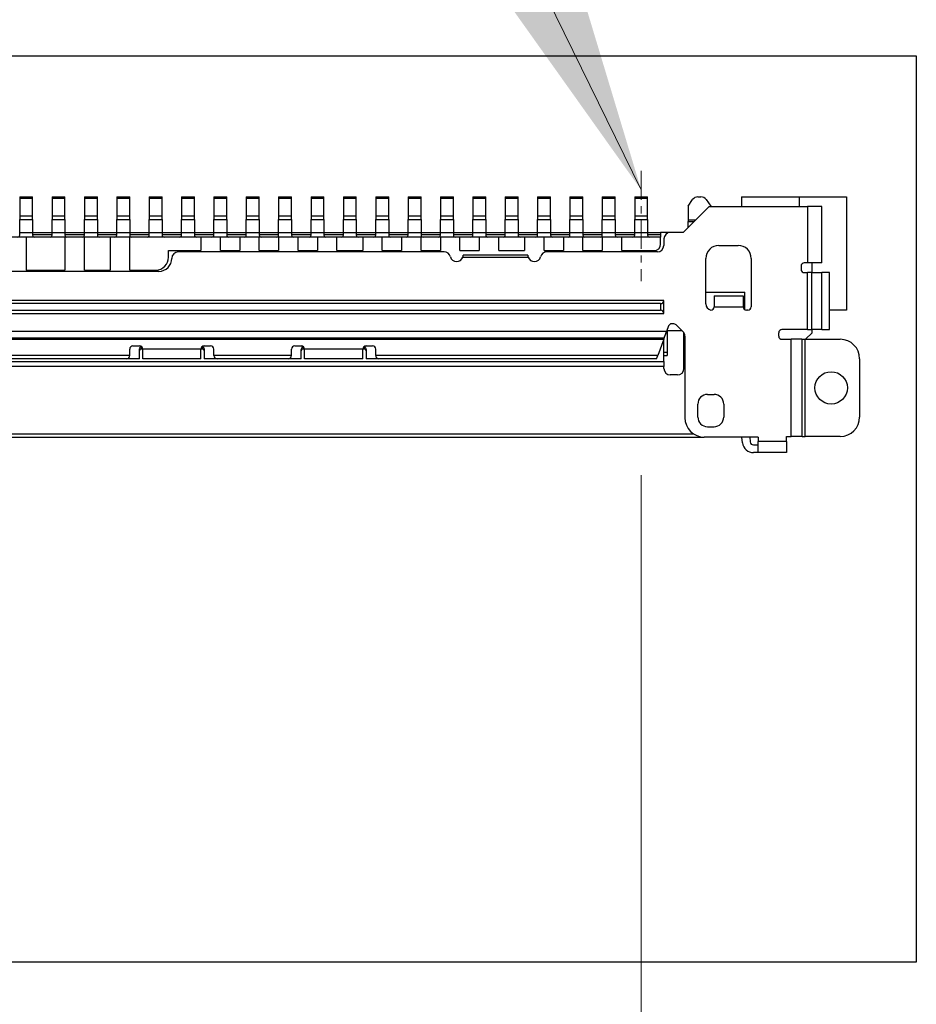
# Model space of a CAD drawing. Units: millimetres. Extents: x 34 to 1240, y 32 to 865.
# Drawn here: x 961 to 975, y 387 to 402 of the extents above; entities that cross this region are included whole.
import ezdxf

# ---------------------------------------------------------------- set-up
doc = ezdxf.new("R2010")
doc.units = ezdxf.units.MM
doc.header["$LTSCALE"] = 3
doc.linetypes.add('CHAIN', pattern=[0.3543, 0.2362, -0.0295, 0.0591, -0.0295])
for name, color, linetype, lineweight in [('Visible Tangent Edges(TDC)', 179, 'Continuous', 25), ('中心線(TDC)', 1, 'CHAIN', 9), ('寸法(TDC)', 179, 'Continuous', 9), ('表示ｴｯｼﾞ(TDC)', 7, 'Continuous', 25), ('記号(TDC)', 7, 'Continuous', 18)]:
    doc.layers.add(name, color=color, linetype=linetype, lineweight=lineweight)
doc.styles.add('TDC', font='txt')
doc.dimstyles.new('TDC', dxfattribs={"dimscale": 3, "dimtxt": 2.4, "dimasz": 2.5, "dimexe": 1, "dimexo": 1, "dimgap": 0.4, "dimtad": 1, "dimrnd": 1e-08, "dimdsep": 46, "dimtxsty": 'TDC', "dimcen": 0.09, "dimdle": 10, "dimclrd": 179, "dimclre": 179, "dimclrt": 179, "dimazin": 2, "dimtfac": 0.625, "dimtmove": 0, "dimatfit": 3, "dimfxl": 1, "dimtolj": 1, "dimlwd": 9, "dimlwe": 9, "dimarcsym": 0})
doc.dimstyles.new('TDC$7', dxfattribs={"dimscale": 3, "dimtxt": 2.4, "dimasz": 2.5, "dimexe": 1, "dimexo": 1, "dimgap": 0.4, "dimtad": 1, "dimrnd": 1e-08, "dimdsep": 46, "dimtxsty": 'TDC', "dimcen": 0.09, "dimdle": 10, "dimclrd": 179, "dimclre": 179, "dimclrt": 179, "dimazin": 2, "dimtfac": 0.625, "dimtmove": 0, "dimatfit": 3, "dimfxl": 1, "dimtolj": 1, "dimlwd": 9, "dimlwe": 9, "dimarcsym": 0})

# ---------------------------------------------------------------- blocks, each defined once
blk = doc.blocks.new('*D88')
at = {"layer": 'Defpoints', "color": 0, "linetype": 'Continuous'}
for p in [(970.521, 398.303), (881.821, 372.783), (970.521, 345.172)]:
    blk.add_point(p, dxfattribs=at)
at = {"layer": '寸法(TDC)', "color": 179, "linetype": 'Continuous', "lineweight": 9}
for p, q in [((970.521, 395.303), (970.521, 342.172)), ((881.821, 369.783), (881.821, 342.172)), ((889.321, 345.172), (963.021, 345.172))]:
    blk.add_line(p, q, dxfattribs=at)
at = {"layer": '寸法(TDC)', "color": 179, "linetype": 'Continuous'}
for points in [[(889.321, 346.422), (889.321, 343.922), (881.821, 345.172)], [(963.021, 346.422), (963.021, 343.922), (970.521, 345.172)]]:
    blk.add_solid(points, dxfattribs=at)
at = {"layer": '寸法(TDC)', "color": 179, "linetype": 'Continuous', "lineweight": 9, "insert": (914.311, 354.778), "char_height": 7.2, "attachment_point": 1, "style": 'TDC'}
blk.add_mtext('\\A1;(88.7)', dxfattribs=at)

msp = doc.modelspace()

# ---------------------------------------------------------------- linework, layer by layer
at = {"layer": 'Visible Tangent Edges(TDC)'}
for p, q in [((973.091, 399.453), (973.091, 398.583)), ((961.121, 399.303), (960.921, 399.303)), ((961.621, 399.303), (961.421, 399.303)), ((962.121, 399.303), (961.921, 399.303)), ((962.621, 399.303), (962.421, 399.303)), ((963.121, 399.303), (962.921, 399.303)), ((963.621, 399.303), (963.421, 399.303)), ((964.121, 399.303), (963.921, 399.303)), ((964.621, 399.303), (964.421, 399.303)), ((965.121, 399.303), (964.921, 399.303)), ((965.621, 399.303), (965.421, 399.303)), ((966.121, 399.303), (965.921, 399.303)), ((966.621, 399.303), (966.421, 399.303)), ((967.121, 399.303), (966.921, 399.303)), ((967.621, 399.303), (967.421, 399.303)), ((968.121, 399.303), (967.921, 399.303)), ((968.621, 399.303), (968.421, 399.303)), ((969.121, 399.303), (968.921, 399.303)), ((969.621, 399.303), (969.421, 399.303)), ((970.121, 399.303), (969.921, 399.303)), ((970.621, 399.303), (970.421, 399.303)), ((971.361, 399.243), (971.246, 399.243)), ((971.246, 399.223), (971.341, 399.223)), ((960.921, 399.053), (961.121, 399.053)), ((961.421, 399.053), (961.621, 399.053)), ((961.921, 399.053), (962.121, 399.053)), ((962.421, 399.053), (962.621, 399.053)), ((962.921, 399.053), (963.121, 399.053)), ((963.421, 399.053), (963.621, 399.053)), ((963.921, 399.053), (964.121, 399.053)), ((964.421, 399.053), (964.621, 399.053)), ((964.921, 399.053), (965.121, 399.053)), ((965.421, 399.053), (965.621, 399.053)), ((965.921, 399.053), (966.121, 399.053)), ((966.421, 399.053), (966.621, 399.053)), ((966.921, 399.053), (967.121, 399.053)), ((967.421, 399.053), (967.621, 399.053)), ((967.921, 399.053), (968.121, 399.053)), ((968.421, 399.053), (968.621, 399.053)), ((968.921, 399.053), (969.121, 399.053)), ((969.421, 399.053), (969.621, 399.053)), ((969.921, 399.053), (970.121, 399.053)), ((970.421, 399.053), (970.621, 399.053)), ((973.091, 397.553), (973.091, 398.433)), ((973.155, 397.553), (973.155, 398.433)), ((973.312, 397.553), (973.312, 398.433)), ((970.821, 397.954), (970.821, 397.853)), ((971.646, 397.903), (972.096, 397.903)), ((970.912, 397.523), (950.63, 397.523)), ((970.876, 397.423), (950.666, 397.423)), ((950.673, 397.403), (970.869, 397.403)), ((962.801, 397.293), (962.801, 397.253)), ((963.741, 397.293), (963.741, 397.253)), ((965.301, 397.293), (965.301, 397.253)), ((966.241, 397.293), (966.241, 397.253)), ((972.836, 395.903), (972.836, 397.403)), ((973.056, 395.903), (973.056, 397.403)), ((963.721, 397.253), (962.821, 397.253)), ((966.221, 397.253), (965.321, 397.253)), ((950.671, 397.063), (970.871, 397.063)), ((972.766, 395.823), (972.326, 395.823))]:
    msp.add_line(p, q, dxfattribs=at)
at = {"layer": '中心線(TDC)', "linetype": 'CHAIN', "ltscale": 0.629584}
msp.add_line((970.521, 400.003), (970.521, 398.303), dxfattribs=at)
at = {"layer": '表示ｴｯｼﾞ(TDC)'}
for p, q in [((946.771, 401.783), (974.771, 401.783)), ((974.771, 401.783), (974.771, 387.783)), ((960.921, 399.603), (961.121, 399.603)), ((960.921, 399.603), (960.921, 399.583)), ((960.921, 399.583), (961.121, 399.583)), ((960.921, 399.583), (960.921, 399.303)), ((961.121, 399.583), (961.121, 399.603)), ((961.121, 399.303), (961.121, 399.583)), ((961.421, 399.603), (961.621, 399.603)), ((961.421, 399.603), (961.421, 399.583)), ((961.421, 399.583), (961.621, 399.583)), ((961.421, 399.583), (961.421, 399.303)), ((961.621, 399.583), (961.621, 399.603)), ((961.621, 399.303), (961.621, 399.583)), ((961.921, 399.603), (962.121, 399.603)), ((961.921, 399.603), (961.921, 399.583)), ((961.921, 399.583), (962.121, 399.583)), ((961.921, 399.583), (961.921, 399.303)), ((962.121, 399.583), (962.121, 399.603)), ((962.121, 399.303), (962.121, 399.583)), ((962.421, 399.603), (962.621, 399.603)), ((962.421, 399.603), (962.421, 399.583)), ((962.421, 399.583), (962.621, 399.583)), ((962.421, 399.583), (962.421, 399.303)), ((962.621, 399.583), (962.621, 399.603)), ((962.621, 399.303), (962.621, 399.583)), ((962.921, 399.603), (963.121, 399.603)), ((962.921, 399.603), (962.921, 399.583)), ((962.921, 399.583), (963.121, 399.583)), ((962.921, 399.583), (962.921, 399.303)), ((963.121, 399.583), (963.121, 399.603)), ((963.121, 399.303), (963.121, 399.583)), ((963.421, 399.603), (963.621, 399.603)), ((963.421, 399.603), (963.421, 399.583)), ((963.421, 399.583), (963.621, 399.583)), ((963.421, 399.583), (963.421, 399.303)), ((963.621, 399.583), (963.621, 399.603)), ((963.621, 399.303), (963.621, 399.583)), ((963.921, 399.603), (964.121, 399.603)), ((963.921, 399.603), (963.921, 399.583)), ((963.921, 399.583), (964.121, 399.583)), ((963.921, 399.583), (963.921, 399.303)), ((964.121, 399.583), (964.121, 399.603)), ((964.121, 399.303), (964.121, 399.583)), ((964.421, 399.603), (964.621, 399.603)), ((964.421, 399.603), (964.421, 399.583)), ((964.421, 399.583), (964.621, 399.583)), ((964.421, 399.583), (964.421, 399.303)), ((964.621, 399.583), (964.621, 399.603)), ((964.621, 399.303), (964.621, 399.583)), ((964.921, 399.603), (965.121, 399.603)), ((964.921, 399.603), (964.921, 399.583)), ((964.921, 399.583), (965.121, 399.583)), ((964.921, 399.583), (964.921, 399.303)), ((965.121, 399.583), (965.121, 399.603)), ((965.121, 399.303), (965.121, 399.583)), ((965.421, 399.603), (965.621, 399.603)), ((965.421, 399.603), (965.421, 399.583)), ((965.421, 399.583), (965.621, 399.583)), ((965.421, 399.583), (965.421, 399.303)), ((965.621, 399.583), (965.621, 399.603)), ((965.621, 399.303), (965.621, 399.583)), ((965.921, 399.603), (966.121, 399.603)), ((965.921, 399.603), (965.921, 399.583)), ((965.921, 399.583), (966.121, 399.583)), ((965.921, 399.583), (965.921, 399.303)), ((966.121, 399.583), (966.121, 399.603)), ((966.121, 399.303), (966.121, 399.583)), ((966.421, 399.603), (966.621, 399.603)), ((966.421, 399.603), (966.421, 399.583)), ((966.421, 399.583), (966.621, 399.583)), ((966.421, 399.583), (966.421, 399.303)), ((966.621, 399.583), (966.621, 399.603)), ((966.621, 399.303), (966.621, 399.583)), ((966.921, 399.603), (967.121, 399.603)), ((966.921, 399.603), (966.921, 399.583)), ((966.921, 399.583), (967.121, 399.583)), ((966.921, 399.583), (966.921, 399.303)), ((967.121, 399.583), (967.121, 399.603)), ((967.121, 399.303), (967.121, 399.583)), ((967.421, 399.603), (967.621, 399.603)), ((967.421, 399.603), (967.421, 399.583)), ((967.421, 399.583), (967.621, 399.583)), ((967.421, 399.583), (967.421, 399.303)), ((967.621, 399.583), (967.621, 399.603)), ((967.621, 399.303), (967.621, 399.583)), ((967.921, 399.603), (968.121, 399.603)), ((967.921, 399.603), (967.921, 399.583)), ((967.921, 399.583), (968.121, 399.583)), ((967.921, 399.583), (967.921, 399.303)), ((968.121, 399.583), (968.121, 399.603)), ((968.121, 399.303), (968.121, 399.583)), ((968.421, 399.603), (968.621, 399.603)), ((968.421, 399.603), (968.421, 399.583)), ((968.421, 399.583), (968.621, 399.583)), ((968.421, 399.583), (968.421, 399.303)), ((968.621, 399.583), (968.621, 399.603)), ((968.621, 399.303), (968.621, 399.583)), ((968.921, 399.603), (969.121, 399.603)), ((968.921, 399.603), (968.921, 399.583)), ((968.921, 399.583), (969.121, 399.583)), ((968.921, 399.583), (968.921, 399.303)), ((969.121, 399.583), (969.121, 399.603)), ((969.121, 399.303), (969.121, 399.583)), ((969.421, 399.603), (969.621, 399.603)), ((969.421, 399.603), (969.421, 399.583)), ((969.421, 399.583), (969.621, 399.583)), ((969.421, 399.583), (969.421, 399.303)), ((969.621, 399.583), (969.621, 399.603)), ((969.621, 399.303), (969.621, 399.583)), ((969.921, 399.603), (970.121, 399.603)), ((969.921, 399.603), (969.921, 399.583)), ((969.921, 399.583), (970.121, 399.583)), ((969.921, 399.583), (969.921, 399.303)), ((970.121, 399.583), (970.121, 399.603)), ((970.121, 399.303), (970.121, 399.583)), ((970.421, 399.603), (970.621, 399.603)), ((970.421, 399.603), (970.421, 399.583)), ((970.421, 399.583), (970.621, 399.583)), ((970.421, 399.583), (970.421, 399.303)), ((970.621, 399.583), (970.621, 399.603)), ((970.621, 399.303), (970.621, 399.583)), ((971.398, 399.603), (971.444, 399.603)), ((972.071, 399.603), (972.961, 399.603)), ((972.071, 399.603), (972.071, 399.453)), ((972.961, 399.603), (973.691, 399.603)), ((972.961, 399.603), (972.961, 399.453)), ((973.691, 399.603), (973.691, 397.853)), ((971.571, 399.453), (971.171, 399.053)), ((971.246, 399.46), (971.316, 399.561)), ((971.246, 399.46), (971.246, 399.243)), ((971.526, 399.561), (971.596, 399.46)), ((971.571, 399.453), (973.091, 399.453)), ((971.596, 399.453), (971.596, 399.46)), ((973.311, 399.453), (973.091, 399.453)), ((973.311, 398.583), (973.311, 399.453)), ((960.921, 399.303), (960.921, 399.253)), ((961.121, 399.253), (961.121, 399.303)), ((961.421, 399.303), (961.421, 399.253)), ((961.621, 399.253), (961.621, 399.303)), ((961.921, 399.303), (961.921, 399.253)), ((962.121, 399.253), (962.121, 399.303)), ((962.421, 399.303), (962.421, 399.253)), ((962.621, 399.253), (962.621, 399.303)), ((962.921, 399.303), (962.921, 399.253)), ((963.121, 399.253), (963.121, 399.303)), ((963.421, 399.303), (963.421, 399.253)), ((963.621, 399.253), (963.621, 399.303)), ((963.921, 399.303), (963.921, 399.253)), ((964.121, 399.253), (964.121, 399.303)), ((964.421, 399.303), (964.421, 399.253)), ((964.621, 399.253), (964.621, 399.303)), ((964.921, 399.303), (964.921, 399.253)), ((965.121, 399.253), (965.121, 399.303)), ((965.421, 399.303), (965.421, 399.253)), ((965.621, 399.253), (965.621, 399.303)), ((965.921, 399.303), (965.921, 399.253)), ((966.121, 399.253), (966.121, 399.303)), ((966.421, 399.303), (966.421, 399.253)), ((966.621, 399.253), (966.621, 399.303)), ((966.921, 399.303), (966.921, 399.253)), ((967.121, 399.253), (967.121, 399.303)), ((967.421, 399.303), (967.421, 399.253)), ((967.621, 399.253), (967.621, 399.303)), ((967.921, 399.303), (967.921, 399.253)), ((968.121, 399.253), (968.121, 399.303)), ((968.421, 399.303), (968.421, 399.253)), ((968.621, 399.253), (968.621, 399.303)), ((968.921, 399.303), (968.921, 399.253)), ((969.121, 399.253), (969.121, 399.303)), ((969.421, 399.303), (969.421, 399.253)), ((969.621, 399.253), (969.621, 399.303)), ((969.921, 399.303), (969.921, 399.253)), ((970.121, 399.253), (970.121, 399.303)), ((970.421, 399.303), (970.421, 399.253)), ((970.621, 399.253), (970.621, 399.303)), ((960.921, 399.253), (961.121, 399.253)), ((960.921, 399.053), (960.921, 399.253)), ((961.121, 399.253), (961.121, 399.053)), ((961.421, 399.253), (961.621, 399.253)), ((961.421, 399.053), (961.421, 399.253)), ((961.621, 399.253), (961.621, 399.053)), ((961.921, 399.253), (962.121, 399.253)), ((961.921, 399.053), (961.921, 399.253)), ((962.121, 399.253), (962.121, 399.053)), ((962.421, 399.253), (962.621, 399.253)), ((962.421, 399.053), (962.421, 399.253)), ((962.621, 399.253), (962.621, 399.053)), ((962.921, 399.253), (963.121, 399.253)), ((962.921, 399.053), (962.921, 399.253)), ((963.121, 399.253), (963.121, 399.053)), ((963.421, 399.253), (963.621, 399.253)), ((963.421, 399.053), (963.421, 399.253)), ((963.621, 399.253), (963.621, 399.053)), ((963.921, 399.253), (964.121, 399.253)), ((963.921, 399.053), (963.921, 399.253)), ((964.121, 399.253), (964.121, 399.053)), ((964.421, 399.253), (964.621, 399.253)), ((964.421, 399.053), (964.421, 399.253)), ((964.621, 399.253), (964.621, 399.053)), ((964.921, 399.253), (965.121, 399.253)), ((964.921, 399.053), (964.921, 399.253)), ((965.121, 399.253), (965.121, 399.053)), ((965.421, 399.253), (965.621, 399.253)), ((965.421, 399.053), (965.421, 399.253)), ((965.621, 399.253), (965.621, 399.053)), ((965.921, 399.253), (966.121, 399.253)), ((965.921, 399.053), (965.921, 399.253)), ((966.121, 399.253), (966.121, 399.053)), ((966.421, 399.253), (966.621, 399.253)), ((966.421, 399.053), (966.421, 399.253)), ((966.621, 399.253), (966.621, 399.053)), ((966.921, 399.253), (967.121, 399.253)), ((966.921, 399.053), (966.921, 399.253)), ((967.121, 399.253), (967.121, 399.053)), ((967.421, 399.253), (967.621, 399.253)), ((967.421, 399.053), (967.421, 399.253)), ((967.621, 399.253), (967.621, 399.053)), ((967.921, 399.253), (968.121, 399.253)), ((967.921, 399.053), (967.921, 399.253)), ((968.121, 399.253), (968.121, 399.053)), ((968.421, 399.253), (968.621, 399.253)), ((968.421, 399.053), (968.421, 399.253)), ((968.621, 399.253), (968.621, 399.053)), ((968.921, 399.253), (969.121, 399.253)), ((968.921, 399.053), (968.921, 399.253)), ((969.121, 399.253), (969.121, 399.053)), ((969.421, 399.253), (969.621, 399.253)), ((969.421, 399.053), (969.421, 399.253)), ((969.621, 399.253), (969.621, 399.053)), ((969.921, 399.253), (970.121, 399.253)), ((969.921, 399.053), (969.921, 399.253)), ((970.121, 399.253), (970.121, 399.053)), ((970.421, 399.253), (970.621, 399.253)), ((970.421, 399.053), (970.421, 399.253)), ((970.621, 399.253), (970.621, 399.053)), ((971.246, 399.243), (971.246, 399.223)), ((971.246, 399.128), (971.246, 399.223)), ((961.021, 398.983), (960.521, 398.983)), ((960.921, 399.013), (960.921, 399.053)), ((961.021, 398.983), (961.021, 398.473)), ((961.621, 398.983), (961.021, 398.983)), ((961.121, 399.053), (961.121, 399.013)), ((961.121, 399.053), (961.421, 399.053)), ((961.121, 399.023), (961.421, 399.023)), ((961.421, 399.013), (961.421, 399.053)), ((961.621, 399.053), (961.621, 399.013)), ((961.621, 399.053), (961.921, 399.053)), ((961.621, 399.023), (961.921, 399.023)), ((961.621, 398.983), (961.621, 398.473)), ((961.921, 398.983), (961.621, 398.983)), ((961.921, 399.013), (961.921, 399.053)), ((961.921, 398.473), (961.921, 398.983)), ((962.321, 398.983), (961.921, 398.983)), ((962.121, 399.053), (962.121, 399.013)), ((962.121, 399.053), (962.421, 399.053)), ((962.121, 399.023), (962.421, 399.023)), ((962.321, 398.983), (962.321, 398.473)), ((962.621, 398.983), (962.321, 398.983)), ((962.421, 399.013), (962.421, 399.053)), ((962.621, 399.053), (962.621, 399.013)), ((962.621, 399.053), (962.921, 399.053)), ((962.621, 399.023), (962.921, 399.023)), ((962.621, 398.473), (962.621, 398.983)), ((963.721, 398.983), (962.621, 398.983)), ((962.921, 399.013), (962.921, 399.053)), ((963.121, 399.053), (963.121, 399.013)), ((963.121, 399.053), (963.421, 399.053)), ((963.121, 399.023), (963.421, 399.023)), ((963.421, 399.013), (963.421, 399.053)), ((963.621, 399.053), (963.621, 399.013)), ((963.621, 399.053), (963.921, 399.053)), ((963.621, 399.023), (963.921, 399.023)), ((963.721, 398.983), (963.721, 398.773)), ((964.021, 398.983), (963.721, 398.983)), ((963.921, 399.013), (963.921, 399.053)), ((964.021, 398.773), (964.021, 398.983)), ((964.321, 398.983), (964.021, 398.983)), ((964.121, 399.053), (964.121, 399.013)), ((964.121, 399.053), (964.421, 399.053)), ((964.121, 399.023), (964.421, 399.023)), ((964.321, 398.983), (964.321, 398.773)), ((964.621, 398.983), (964.321, 398.983)), ((964.421, 399.013), (964.421, 399.053)), ((964.621, 399.053), (964.621, 399.013)), ((964.621, 399.053), (964.921, 399.053)), ((964.621, 399.023), (964.921, 399.023)), ((964.621, 398.773), (964.621, 398.983)), ((964.921, 398.983), (964.621, 398.983)), ((964.921, 399.013), (964.921, 399.053)), ((964.921, 398.983), (964.921, 398.773)), ((965.221, 398.983), (964.921, 398.983)), ((965.121, 399.053), (965.121, 399.013)), ((965.121, 399.053), (965.421, 399.053)), ((965.121, 399.023), (965.421, 399.023)), ((965.221, 398.773), (965.221, 398.983)), ((965.521, 398.983), (965.221, 398.983)), ((965.421, 399.013), (965.421, 399.053)), ((965.521, 398.983), (965.521, 398.773)), ((965.821, 398.983), (965.521, 398.983)), ((965.621, 399.053), (965.621, 399.013)), ((965.621, 399.053), (965.921, 399.053)), ((965.621, 399.023), (965.921, 399.023)), ((965.821, 398.773), (965.821, 398.983)), ((966.221, 398.983), (965.821, 398.983)), ((965.921, 399.013), (965.921, 399.053)), ((966.121, 399.053), (966.121, 399.013)), ((966.121, 399.053), (966.421, 399.053)), ((966.121, 399.023), (966.421, 399.023)), ((966.221, 398.983), (966.221, 398.773)), ((966.521, 398.983), (966.221, 398.983)), ((966.421, 399.013), (966.421, 399.053)), ((966.521, 398.773), (966.521, 398.983)), ((966.821, 398.983), (966.521, 398.983)), ((966.621, 399.053), (966.621, 399.013)), ((966.621, 399.053), (966.921, 399.053)), ((966.621, 399.023), (966.921, 399.023)), ((966.821, 398.983), (966.821, 398.773)), ((967.121, 398.983), (966.821, 398.983)), ((966.921, 399.013), (966.921, 399.053)), ((967.121, 399.053), (967.121, 399.013)), ((967.121, 399.053), (967.421, 399.053)), ((967.121, 399.023), (967.421, 399.023)), ((967.121, 398.773), (967.121, 398.983)), ((967.421, 398.983), (967.121, 398.983)), ((967.421, 399.013), (967.421, 399.053)), ((967.421, 398.983), (967.421, 398.773)), ((967.721, 398.983), (967.421, 398.983)), ((967.621, 399.053), (967.621, 399.013)), ((967.621, 399.053), (967.921, 399.053)), ((967.621, 399.023), (967.921, 399.023)), ((967.721, 398.773), (967.721, 398.983)), ((968.021, 398.983), (967.721, 398.983)), ((967.921, 399.013), (967.921, 399.053)), ((968.021, 398.983), (968.021, 398.773)), ((968.321, 398.983), (968.021, 398.983)), ((968.121, 399.053), (968.121, 399.013)), ((968.121, 399.053), (968.421, 399.053)), ((968.121, 399.023), (968.421, 399.023)), ((968.321, 398.773), (968.321, 398.983)), ((968.721, 398.983), (968.321, 398.983)), ((968.421, 399.013), (968.421, 399.053)), ((968.621, 399.053), (968.621, 399.013)), ((968.621, 399.053), (968.921, 399.053)), ((968.621, 399.023), (968.921, 399.023)), ((968.721, 398.983), (968.721, 398.773)), ((969.021, 398.983), (968.721, 398.983)), ((968.921, 399.013), (968.921, 399.053)), ((969.021, 398.773), (969.021, 398.983)), ((969.321, 398.983), (969.021, 398.983)), ((969.121, 399.053), (969.121, 399.013)), ((969.121, 399.053), (969.421, 399.053)), ((969.121, 399.023), (969.421, 399.023)), ((969.321, 398.983), (969.321, 398.773)), ((969.621, 398.983), (969.321, 398.983)), ((969.421, 399.013), (969.421, 399.053)), ((969.621, 399.053), (969.621, 399.013)), ((969.621, 399.053), (969.921, 399.053)), ((969.621, 399.023), (969.921, 399.023)), ((969.621, 398.773), (969.621, 398.983)), ((969.921, 398.983), (969.621, 398.983)), ((969.921, 399.013), (969.921, 399.053)), ((969.921, 398.983), (969.921, 398.773)), ((970.221, 398.983), (969.921, 398.983)), ((970.121, 399.053), (970.121, 399.013)), ((970.121, 399.053), (970.421, 399.053)), ((970.121, 399.023), (970.421, 399.023)), ((970.821, 398.983), (970.221, 398.983)), ((970.221, 398.773), (970.221, 398.983)), ((970.421, 399.013), (970.421, 399.053)), ((970.621, 399.053), (970.621, 399.013)), ((970.621, 399.053), (970.821, 399.053)), ((970.621, 399.023), (970.821, 399.023)), ((970.971, 399.053), (970.821, 399.053)), ((970.821, 399.053), (970.821, 398.983)), ((970.821, 398.873), (970.821, 398.983)), ((971.171, 399.053), (970.971, 399.053)), ((970.871, 398.953), (970.871, 398.853)), ((971.721, 398.853), (972.021, 398.853)), ((963.221, 398.673), (963.221, 398.773)), ((963.221, 398.773), (963.721, 398.773)), ((967.477, 398.753), (963.371, 398.753)), ((964.021, 398.773), (964.321, 398.773)), ((964.621, 398.773), (964.921, 398.773)), ((965.221, 398.773), (965.521, 398.773)), ((965.821, 398.773), (966.221, 398.773)), ((966.521, 398.773), (966.821, 398.773)), ((967.121, 398.773), (967.421, 398.773)), ((967.721, 398.773), (968.021, 398.773)), ((967.766, 398.673), (968.776, 398.673)), ((968.771, 398.703), (967.771, 398.703)), ((968.321, 398.773), (968.721, 398.773)), ((969.021, 398.773), (969.321, 398.773)), ((970.771, 398.753), (969.065, 398.753)), ((969.621, 398.773), (969.921, 398.773)), ((970.221, 398.773), (970.721, 398.773)), ((971.521, 397.95), (971.521, 398.653)), ((972.221, 398.653), (972.221, 397.903)), ((972.991, 398.533), (972.991, 398.483)), ((973.091, 398.583), (973.041, 398.583)), ((973.311, 398.583), (973.091, 398.583)), ((973.161, 398.433), (973.161, 398.583)), ((963.071, 398.453), (958.471, 398.453)), ((961.021, 398.473), (961.621, 398.473)), ((961.921, 398.473), (962.321, 398.473)), ((962.621, 398.473), (963.021, 398.473)), ((973.041, 398.433), (973.091, 398.433)), ((973.155, 398.433), (973.091, 398.433)), ((973.155, 398.433), (973.312, 398.433)), ((973.432, 398.433), (973.312, 398.433)), ((973.432, 397.553), (973.432, 398.433)), ((971.521, 398.133), (972.121, 398.133)), ((971.646, 398.073), (972.096, 398.073)), ((971.646, 398.073), (971.646, 397.903)), ((972.096, 398.073), (972.096, 397.903)), ((972.121, 397.86), (972.121, 398.133)), ((970.871, 398.004), (950.671, 398.004)), ((970.821, 397.954), (950.721, 397.954)), ((970.871, 397.803), (970.871, 398.004)), ((950.671, 397.803), (970.871, 397.803)), ((950.721, 397.853), (970.821, 397.853)), ((972.171, 397.853), (972.146, 397.853)), ((973.691, 397.853), (973.432, 397.853)), ((970.944, 397.61), (970.912, 397.523)), ((971.005, 397.643), (970.991, 397.643)), ((971.167, 397.523), (971.075, 397.614)), ((970.876, 397.423), (970.912, 397.523)), ((970.883, 397.442), (970.921, 397.533)), ((970.921, 397.533), (970.916, 397.533)), ((971.156, 397.533), (970.921, 397.533)), ((970.921, 397.533), (970.921, 397.203)), ((971.181, 396.953), (971.181, 397.504)), ((971.196, 397.452), (971.196, 396.193)), ((972.646, 397.453), (972.646, 397.503)), ((973.091, 397.553), (972.696, 397.553)), ((973.061, 397.403), (973.161, 397.503)), ((973.091, 397.553), (973.155, 397.553)), ((973.312, 397.553), (973.155, 397.553)), ((973.161, 397.503), (973.161, 397.553)), ((973.312, 397.553), (973.432, 397.553)), ((962.671, 397.303), (962.771, 397.303)), ((963.771, 397.303), (963.871, 397.303)), ((965.171, 397.303), (965.271, 397.303)), ((966.271, 397.303), (966.371, 397.303)), ((970.869, 397.403), (970.778, 397.153)), ((970.869, 397.403), (970.876, 397.423)), ((970.871, 397.063), (970.871, 397.41)), ((970.877, 397.425), (970.882, 397.425)), ((972.696, 397.403), (972.836, 397.403)), ((973.003, 397.403), (972.836, 397.403)), ((973.003, 397.403), (973.061, 397.403)), ((973.006, 395.903), (973.006, 397.403)), ((973.061, 397.403), (973.596, 397.403)), ((962.621, 397.153), (958.921, 397.153)), ((962.621, 397.153), (962.621, 397.253)), ((962.771, 397.103), (962.771, 397.241)), ((962.821, 397.253), (962.801, 397.253)), ((962.821, 397.103), (962.821, 397.253)), ((963.721, 397.103), (963.721, 397.253)), ((963.741, 397.253), (963.721, 397.253)), ((963.771, 397.241), (963.771, 397.103)), ((963.921, 397.153), (963.921, 397.253)), ((965.121, 397.153), (963.921, 397.153)), ((965.121, 397.153), (965.121, 397.253)), ((965.271, 397.103), (965.271, 397.241)), ((965.321, 397.253), (965.301, 397.253)), ((965.321, 397.103), (965.321, 397.253)), ((966.221, 397.103), (966.221, 397.253)), ((966.241, 397.253), (966.221, 397.253)), ((966.271, 397.241), (966.271, 397.103)), ((966.421, 397.153), (966.421, 397.253)), ((970.778, 397.153), (966.421, 397.153)), ((970.76, 397.103), (970.778, 397.153)), ((970.871, 397.203), (970.921, 397.203)), ((970.871, 397.153), (970.921, 397.153)), ((970.921, 397.203), (970.921, 397.153)), ((962.571, 397.103), (958.971, 397.103)), ((962.771, 397.103), (962.571, 397.103)), ((963.721, 397.103), (962.821, 397.103)), ((963.971, 397.103), (963.771, 397.103)), ((965.071, 397.103), (963.971, 397.103)), ((965.271, 397.103), (965.071, 397.103)), ((966.221, 397.103), (965.321, 397.103)), ((966.471, 397.103), (966.271, 397.103)), ((970.76, 397.103), (966.471, 397.103)), ((970.871, 397.063), (970.871, 396.983)), ((973.896, 397.103), (973.896, 396.203)), ((970.871, 396.983), (950.671, 396.983)), ((970.871, 396.963), (970.871, 396.983)), ((970.871, 396.953), (970.871, 396.963)), ((971.081, 396.853), (970.971, 396.853)), ((971.546, 396.553), (971.646, 396.553)), ((971.396, 396.203), (971.396, 396.403)), ((971.796, 396.403), (971.796, 396.203)), ((950.212, 395.943), (971.33, 395.943)), ((971.546, 396.053), (971.646, 396.053)), ((950.046, 395.893), (971.496, 395.893)), ((972.326, 395.893), (971.496, 395.893)), ((972.087, 395.806), (972.078, 395.893)), ((972.199, 395.893), (972.206, 395.818)), ((972.256, 395.773), (972.326, 395.773)), ((972.326, 395.893), (972.326, 395.823)), ((972.326, 395.653), (972.326, 395.823)), ((972.766, 395.823), (972.766, 395.903)), ((972.766, 395.903), (972.836, 395.903)), ((972.766, 395.823), (972.766, 395.653)), ((973.006, 395.903), (972.836, 395.903)), ((973.006, 395.903), (973.056, 395.903)), ((973.596, 395.903), (973.056, 395.903)), ((972.326, 395.653), (972.256, 395.653)), ((972.766, 395.653), (972.326, 395.653)), ((974.771, 387.783), (946.771, 387.783))]:
    msp.add_line(p, q, dxfattribs=at)
msp.add_circle((973.456, 396.653), 0.25, dxfattribs=at)
for centre, radius, start, end in [((971.398, 399.503), 0.1, 90, 145), ((971.444, 399.503), 0.1, 35, 90), ((960.891, 399.013), 0.03, 270, 0), ((961.151, 399.013), 0.03, 180, 270), ((961.391, 399.013), 0.03, 270, 0), ((961.651, 399.013), 0.03, 180, 270), ((961.891, 399.013), 0.03, 270, 0), ((962.151, 399.013), 0.03, 180, 270), ((962.391, 399.013), 0.03, 270, 0), ((962.651, 399.013), 0.03, 180, 270), ((962.891, 399.013), 0.03, 270, 0), ((963.151, 399.013), 0.03, 180, 270), ((963.391, 399.013), 0.03, 270, 0), ((963.651, 399.013), 0.03, 180, 270), ((963.891, 399.013), 0.03, 270, 0), ((964.151, 399.013), 0.03, 180, 270), ((964.391, 399.013), 0.03, 270, 0), ((964.651, 399.013), 0.03, 180, 270), ((964.891, 399.013), 0.03, 270, 0), ((965.151, 399.013), 0.03, 180, 270), ((965.391, 399.013), 0.03, 270, 0), ((965.651, 399.013), 0.03, 180, 270), ((965.891, 399.013), 0.03, 270, 0), ((966.151, 399.013), 0.03, 180, 270), ((966.391, 399.013), 0.03, 270, 0), ((966.651, 399.013), 0.03, 180, 270), ((966.891, 399.013), 0.03, 270, 0), ((967.151, 399.013), 0.03, 180, 270), ((967.391, 399.013), 0.03, 270, 0), ((967.651, 399.013), 0.03, 180, 270), ((967.891, 399.013), 0.03, 270, 0), ((968.151, 399.013), 0.03, 180, 270), ((968.391, 399.013), 0.03, 270, 0), ((968.651, 399.013), 0.03, 180, 270), ((968.891, 399.013), 0.03, 270, 0), ((969.151, 399.013), 0.03, 180, 270), ((969.391, 399.013), 0.03, 270, 0), ((969.651, 399.013), 0.03, 180, 270), ((969.891, 399.013), 0.03, 270, 0), ((970.151, 399.013), 0.03, 180, 270), ((970.391, 399.013), 0.03, 270, 0), ((970.651, 399.013), 0.03, 180, 270), ((970.971, 398.953), 0.1, 90, 180), ((970.721, 398.873), 0.1, 270, 0), ((970.771, 398.853), 0.1, 270, 0), ((971.721, 398.653), 0.2, 90, 180), ((972.021, 398.653), 0.2, 0, 90), ((963.021, 398.673), 0.2, 270, 0), ((963.371, 398.653), 0.1, 90, 180), ((967.477, 398.653), 0.1, 14.4775, 90), ((967.671, 398.703), 0.1, 194.4775, 342.5424), ((967.671, 398.703), 0.1, 342.5424, 0), ((968.871, 398.703), 0.1, 180, 197.4576), ((968.871, 398.703), 0.1, 197.4576, 345.5225), ((969.065, 398.653), 0.1, 90, 165.5225), ((963.071, 398.653), 0.2, 270, 0), ((973.041, 398.533), 0.05, 90, 180), ((973.041, 398.483), 0.05, 180, 270), ((970.821, 398.004), 0.05, 270, 0), ((971.621, 397.95), 0.1, 180, 255.5225), ((971.596, 397.903), 0.05, 270, 0), ((972.146, 397.903), 0.05, 180, 270), ((972.171, 397.903), 0.05, 270, 0), ((970.821, 397.803), 0.05, 0, 90), ((970.991, 397.593), 0.05, 90, 160), ((971.005, 397.543), 0.1, 45, 90), ((971.096, 397.452), 0.1, 0, 45), ((972.696, 397.503), 0.05, 90, 180), ((972.696, 397.453), 0.05, 180, 270), ((962.671, 397.253), 0.05, 90, 180), ((962.771, 397.253), 0.05, 0, 90), ((963.771, 397.253), 0.05, 90, 180), ((963.871, 397.253), 0.05, 0, 90), ((965.171, 397.253), 0.05, 90, 180), ((965.271, 397.253), 0.05, 0, 90), ((966.271, 397.253), 0.05, 90, 180), ((966.371, 397.253), 0.05, 0, 90), ((973.596, 397.103), 0.3, 0, 90), ((962.571, 397.153), 0.05, 270, 0), ((962.801, 397.223), 0.03, 90, 180), ((963.741, 397.223), 0.03, 0, 90), ((963.971, 397.153), 0.05, 180, 270), ((965.071, 397.153), 0.05, 270, 360), ((965.301, 397.223), 0.03, 90, 180), ((966.241, 397.223), 0.03, 0, 90), ((966.471, 397.153), 0.05, 180, 270), ((970.971, 396.953), 0.1, 180, 270), ((971.081, 396.953), 0.1, 270, 0), ((971.546, 396.403), 0.15, 90, 180), ((971.646, 396.403), 0.15, 0, 90), ((971.496, 396.193), 0.3, 180, 270), ((971.546, 396.203), 0.15, 180, 270), ((971.646, 396.203), 0.15, 270, 0), ((973.596, 396.203), 0.3, 270, 0), ((972.256, 395.823), 0.17, 185.7845, 270), ((972.256, 395.823), 0.05, 185.7845, 270)]:
    msp.add_arc(centre, radius, start, end, dxfattribs=at)
for points, knots in [([(962.771, 397.241), (962.771, 397.249), (962.774, 397.259), (962.782, 397.277), (962.789, 397.287), (962.796, 397.297)], [0.016414383, 0.016414383, 0.016414383, 0.016414383, 0.018954609, 0.018954609, 0.022254189, 0.022254189, 0.022254189, 0.022254189]), ([(963.746, 397.297), (963.752, 397.288), (963.759, 397.28), (963.766, 397.266), (963.768, 397.261), (963.771, 397.248), (963.771, 397.245), (963.771, 397.241)], [-0.003975972, -0.003975972, -0.003975972, -0.003975972, -0.002198537, -0.002198537, -0.001258791, -0.001258791, -0.000001, -0.000001, -0.000001, -0.000001]), ([(965.271, 397.241), (965.271, 397.249), (965.274, 397.259), (965.282, 397.277), (965.289, 397.287), (965.296, 397.297)], [0.016414383, 0.016414383, 0.016414383, 0.016414383, 0.018954609, 0.018954609, 0.022254189, 0.022254189, 0.022254189, 0.022254189]), ([(966.246, 397.297), (966.252, 397.288), (966.259, 397.28), (966.266, 397.266), (966.268, 397.261), (966.271, 397.248), (966.271, 397.245), (966.271, 397.241)], [-0.003975972, -0.003975972, -0.003975972, -0.003975972, -0.002198537, -0.002198537, -0.001258791, -0.001258791, -0.000001, -0.000001, -0.000001, -0.000001])]:
    msp.add_open_spline(points, degree=3, knots=knots, dxfattribs=at)

# ---------------------------------------------------------------- dimensions: what is measured, and where the dimension line sits
at = {"layer": '寸法(TDC)', "color": 179, "linetype": 'Continuous', "lineweight": 9}
dim = msp.add_linear_dim(base=(970.521, 345.172), p1=(881.821, 372.783), p2=(970.521, 398.303), angle=180, text='(<>)', dimstyle='TDC', override={"dimgap": 0.4, "dimdec": 2, "dimtol": 0, "dimlim": 0, "dimtp": 0, "dimtm": 0, "dimtdec": 2, "dimtofl": 0, "dimatfit": 1}, dxfattribs=at)
dim.commit()
dim.dimension.update_dxf_attribs({"geometry": '*D88', "text_midpoint": (926.171, 345.172), "dimtype": 160})

# ---------------------------------------------------------------- leaders
at = {"layer": '記号(TDC)', "color": 179, "linetype": 'Continuous', "lineweight": 9, "annotation_type": 0, "has_hookline": 1, "hookline_direction": 1, "text_width": 21.052}
msp.add_leader([(970.521, 399.711), (961.825, 417.445), (954.325, 417.445)], dimstyle='TDC$7', override={"dimgap": 0, "dimtad": 1}, dxfattribs=at)

doc.saveas('drawing.dxf')
